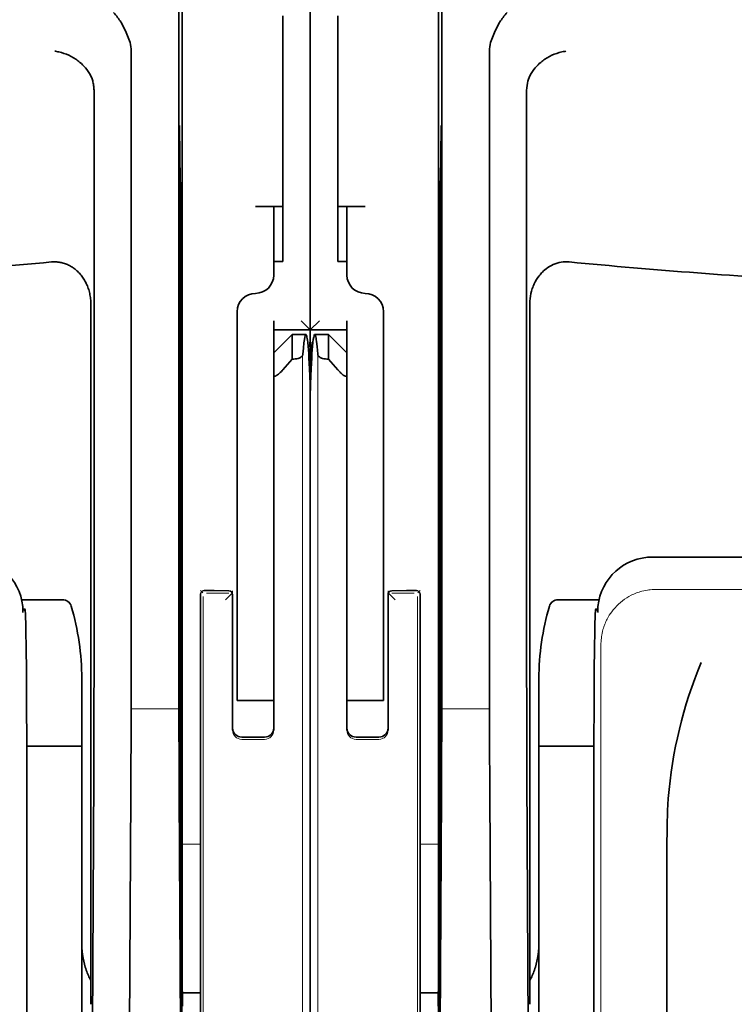
# Model space of a CAD drawing. Units: millimetres. Extents: x -3346 to 13264, y 2871 to 5410.
# Drawn here: x 8811 to 8850, y 3943 to 3997 of the extents above; entities that cross this region are included whole.
import ezdxf

# ---------------------------------------------------------------- set-up
doc = ezdxf.new("R2010")
doc.units = ezdxf.units.MM

msp = doc.modelspace()

# ---------------------------------------------------------------- linework, layer by layer
at = {"color": 5, "lineweight": 35}
for p, q in [((8826.511, 4511.609), (8826.511, 3953.895)), ((8819.563, 4079.36), (8819.563, 3945.836)), ((8833.459, 4079.36), (8833.459, 3945.836)), ((8819.474, 3945.037), (8819.474, 3984.826)), ((8833.549, 3945.037), (8833.549, 3984.826)), ((8826.511, 3864.344), (8826.511, 3976.582)), ((8826.511, 3864.344), (8826.511, 3976.582)), ((8826.511, 3969.773), (8826.511, 3918.201)), ((8906.185, 3967.624), (8845.082, 3967.624)), ((8811.128, 3954.887), (8811.128, 3910.727)), ((8841.895, 3954.887), (8841.895, 3905.983)), ((8845.862, 3893.12), (8845.862, 3951.634)), ((8826.511, 3944.467), (8826.511, 3876.251))]:
    msp.add_line(p, q, dxfattribs=at)
at = {"color": 5, "lineweight": 35, "ltscale": 0.085653}
for p, q in [((8826.511, 3990.479), (8826.511, 3997.279)), ((8826.511, 3997.279), (8826.511, 3990.479))]:
    msp.add_line(p, q, dxfattribs=at)
at = {"color": 5, "lineweight": 35, "ltscale": 0.081929}
for p, q in [((8825.023, 3990.479), (8825.023, 3996.983)), ((8828, 3996.983), (8828, 3990.479))]:
    msp.add_line(p, q, dxfattribs=at)
at = {"color": 5, "lineweight": 13, "ltscale": 0.081929}
for p, q in [((8826.511, 3990.479), (8826.511, 3996.983)), ((8826.511, 3996.983), (8826.511, 3990.479))]:
    msp.add_line(p, q, dxfattribs=at)
at = {"color": 5, "lineweight": 35, "ltscale": 0.39169}
for p, q in [((8819.374, 3995.796), (8819.374, 3964.7)), ((8833.648, 3995.796), (8833.648, 3964.7))]:
    msp.add_line(p, q, dxfattribs=at)
at = {"color": 5, "lineweight": 35, "ltscale": 0.36213}
for p, q in [((8816.795, 3966.328), (8816.795, 3995.078)), ((8836.227, 3966.328), (8836.227, 3995.078))]:
    msp.add_line(p, q, dxfattribs=at)
at = {"color": 5, "lineweight": 35, "ltscale": 0.354745}
for p, q in [((8814.776, 3964.71), (8814.776, 3992.874)), ((8838.246, 3964.71), (8838.246, 3992.874))]:
    msp.add_line(p, q, dxfattribs=at)
at = {"color": 5, "lineweight": 35, "ltscale": 0.036077}
for p, q in [((8819.413, 3990.906), (8819.456, 3988.042)), ((8833.609, 3990.906), (8833.566, 3988.042)), ((8833.486, 3983.305), (8833.529, 3986.169))]:
    msp.add_line(p, q, dxfattribs=at)
at = {"color": 5, "lineweight": 35, "ltscale": 0.085812}
for p, q in [((8825.023, 3983.666), (8825.023, 3990.479)), ((8828, 3983.666), (8828, 3990.479))]:
    msp.add_line(p, q, dxfattribs=at)
at = {"color": 5, "lineweight": 35, "ltscale": 0.132687}
msp.add_line((8826.511, 3990.479), (8826.511, 3979.945), dxfattribs=at)
msp.add_line((8826.511, 3990.479), (8826.511, 3979.945), dxfattribs=at)
at = {"color": 5, "lineweight": 13, "ltscale": 0.132839}
msp.add_line((8826.511, 3990.479), (8826.511, 3979.933), dxfattribs=at)
msp.add_line((8826.511, 3990.479), (8826.511, 3979.933), dxfattribs=at)
at = {"color": 5, "lineweight": 35, "ltscale": 0.298396}
for p, q in [((8819.4, 3966.344), (8819.4, 3990.034)), ((8833.622, 3966.344), (8833.622, 3990.034))]:
    msp.add_line(p, q, dxfattribs=at)
at = {"color": 5, "lineweight": 35, "ltscale": 0.444367}
for p, q in [((8819.461, 3951.904), (8819.461, 3987.182)), ((8833.562, 3951.904), (8833.562, 3987.182))]:
    msp.add_line(p, q, dxfattribs=at)
at = {"color": 5, "lineweight": 35, "ltscale": 0.01875}
for p, q in [((8823.534, 3986.643), (8825.023, 3986.643)), ((8829.488, 3986.643), (8828, 3986.643))]:
    msp.add_line(p, q, dxfattribs=at)
at = {"color": 5, "lineweight": 35, "ltscale": 0.037417}
for p, q in [((8824.526, 3983.666), (8824.526, 3986.637)), ((8828.496, 3986.637), (8828.496, 3983.666))]:
    msp.add_line(p, q, dxfattribs=at)
at = {"color": 5, "lineweight": 35, "ltscale": 0.036078}
msp.add_line((8819.493, 3986.169), (8819.537, 3983.305), dxfattribs=at)
at = {"color": 5, "lineweight": 35, "ltscale": 0.00625}
for p, q in [((8825.023, 3983.666), (8824.526, 3983.666)), ((8828, 3983.666), (8828.496, 3983.666)), ((8824.526, 3979.945), (8824.526, 3980.441)), ((8828.496, 3979.945), (8828.496, 3980.441))]:
    msp.add_line(p, q, dxfattribs=at)
at = {"color": 5, "lineweight": 35, "ltscale": 0.009375}
for p, q in [((8824.526, 3982.922), (8824.526, 3983.666)), ((8828.496, 3982.922), (8828.496, 3983.666))]:
    msp.add_line(p, q, dxfattribs=at)
at = {"color": 5, "lineweight": 35, "ltscale": 0.455411}
for p, q in [((8819.543, 3981.979), (8819.543, 3945.824)), ((8833.479, 3981.979), (8833.479, 3945.824))]:
    msp.add_line(p, q, dxfattribs=at)
at = {"color": 5, "lineweight": 35, "ltscale": 0.44733}
for p, q in [((8814.603, 3945.837), (8814.603, 3981.351)), ((8838.42, 3945.837), (8838.42, 3981.351))]:
    msp.add_line(p, q, dxfattribs=at)
at = {"color": 5, "lineweight": 35, "ltscale": 0.028778}
msp.add_line((8822.542, 3980.937), (8822.542, 3978.652), dxfattribs=at)
at = {"color": 5, "lineweight": 35, "ltscale": 0.0125}
for p, q in [((8830.481, 3980.937), (8830.481, 3979.945)), ((8822.542, 3959.849), (8822.542, 3960.842)), ((8828.496, 3960.842), (8828.496, 3959.849)), ((8830.481, 3960.842), (8830.481, 3959.849))]:
    msp.add_line(p, q, dxfattribs=at)
at = {"color": 5, "lineweight": 35, "ltscale": 0.008839}
for p in [(8826.015, 3980.441), (8827.007, 3980.441)]:
    msp.add_line(p, (8826.511, 3979.945), dxfattribs=at)
at = {"color": 5, "lineweight": 35, "ltscale": 0.025}
for p, q in [((8824.526, 3979.945), (8826.511, 3979.945)), ((8826.511, 3979.945), (8828.496, 3979.945)), ((8822.542, 3959.849), (8824.526, 3959.849)), ((8830.481, 3959.849), (8828.496, 3959.849))]:
    msp.add_line(p, q, dxfattribs=at)
at = {"color": 5, "lineweight": 35, "ltscale": 0.016278}
msp.add_line((8824.526, 3979.945), (8824.526, 3978.652), dxfattribs=at)
at = {"color": 5, "lineweight": 13, "ltscale": 0.025152}
for p, q in [((8824.526, 3979.945), (8826.523, 3979.945)), ((8826.499, 3979.945), (8828.496, 3979.945))]:
    msp.add_line(p, q, dxfattribs=at)
at = {"color": 5, "lineweight": 35, "ltscale": 0.017678}
for p, q in [((8824.526, 3978.704), (8825.519, 3979.697)), ((8828.496, 3978.704), (8827.503, 3979.697))]:
    msp.add_line(p, q, dxfattribs=at)
at = {"color": 5, "lineweight": 35, "ltscale": 0.016747}
for p, q in [((8825.519, 3979.697), (8825.519, 3978.367)), ((8827.503, 3979.697), (8827.503, 3978.367))]:
    msp.add_line(p, q, dxfattribs=at)
at = {"color": 5, "lineweight": 35, "ltscale": 0.009444}
for p, q in [((8825.519, 3979.697), (8826.269, 3979.697)), ((8826.754, 3979.697), (8827.503, 3979.697))]:
    msp.add_line(p, q, dxfattribs=at)
at = {"color": 5, "lineweight": 35, "ltscale": 0.128125}
msp.add_line((8826.511, 3969.773), (8826.511, 3979.945), dxfattribs=at)
at = {"color": 5, "lineweight": 35, "ltscale": 0.042216}
msp.add_line((8826.511, 3979.945), (8826.511, 3976.593), dxfattribs=at)
at = {"color": 5, "lineweight": 35, "ltscale": 0.240625}
for p, q in [((8828.496, 3960.842), (8828.496, 3979.945)), ((8830.481, 3960.842), (8830.481, 3979.945))]:
    msp.add_line(p, q, dxfattribs=at)
at = {"color": 5, "lineweight": 35, "ltscale": 0.224347}
for p, q in [((8822.542, 3960.842), (8822.542, 3978.652)), ((8824.526, 3960.842), (8824.526, 3978.652))]:
    msp.add_line(p, q, dxfattribs=at)
at = {"color": 5, "lineweight": 35, "ltscale": 0.015072}
msp.add_line((8824.526, 3978.704), (8824.526, 3977.508), dxfattribs=at)
at = {"color": 5, "lineweight": 13}
for p, q in [((8826.095, 3978.626), (8826.095, 3872.597)), ((8826.927, 3978.626), (8826.927, 3872.597)), ((8906.014, 3965.866), (8845.254, 3965.866)), ((8842.283, 3962.923), (8842.283, 3905.599)), ((8841.893, 3954.887), (8841.893, 3905.983))]:
    msp.add_line(p, q, dxfattribs=at)
at = {"color": 5, "lineweight": 35, "ltscale": 0.009596}
for p, q in [((8825.519, 3978.367), (8825.023, 3977.789)), ((8828, 3977.789), (8827.503, 3978.367))]:
    msp.add_line(p, q, dxfattribs=at)
at = {"color": 5, "lineweight": 35, "ltscale": 0.001226}
for p, q in [((8825.519, 3978.367), (8825.616, 3978.367)), ((8827.406, 3978.367), (8827.503, 3978.367))]:
    msp.add_line(p, q, dxfattribs=at)
at = {"color": 5, "lineweight": 13, "ltscale": 0.246303}
for p, q in [((8824.526, 3977.789), (8824.526, 3958.235)), ((8828.496, 3977.789), (8828.496, 3958.235))]:
    msp.add_line(p, q, dxfattribs=at)
at = {"color": 5, "lineweight": 35, "ltscale": 0.24276}
msp.add_line((8824.526, 3977.508), (8824.526, 3958.235), dxfattribs=at)
at = {"color": 5, "lineweight": 35, "ltscale": 0.04375}
msp.add_line((8830.481, 3971.51), (8830.481, 3968.036), dxfattribs=at)
at = {"color": 5, "lineweight": 35, "ltscale": 0.020512}
for p, q in [((8816.795, 3964.7), (8816.795, 3966.328)), ((8836.227, 3964.7), (8836.227, 3966.328))]:
    msp.add_line(p, q, dxfattribs=at)
at = {"color": 5, "lineweight": 35, "ltscale": 0.020513}
for p, q in [((8819.4, 3964.716), (8819.4, 3966.344)), ((8833.622, 3964.716), (8833.622, 3966.344))]:
    msp.add_line(p, q, dxfattribs=at)
at = {"color": 5, "lineweight": 13, "ltscale": 0.002253}
for p, q in [((8820.683, 3965.677), (8820.556, 3965.804)), ((8832.339, 3965.677), (8832.466, 3965.804))]:
    msp.add_line(p, q, dxfattribs=at)
at = {"color": 5, "lineweight": 35, "ltscale": 0.006875}
for p, q in [((8820.755, 3965.803), (8821.301, 3965.803)), ((8831.721, 3965.803), (8832.267, 3965.803))]:
    msp.add_line(p, q, dxfattribs=at)
at = {"color": 5, "lineweight": 35, "ltscale": 0.01}
for p, q in [((8821.301, 3965.803), (8822.095, 3965.797)), ((8831.721, 3965.803), (8830.927, 3965.797))]:
    msp.add_line(p, q, dxfattribs=at)
at = {"color": 5, "lineweight": 13, "ltscale": 0.001495}
for p, q in [((8822.293, 3965.797), (8822.293, 3965.678)), ((8830.729, 3965.797), (8830.729, 3965.678))]:
    msp.add_line(p, q, dxfattribs=at)
at = {"color": 5, "lineweight": 35, "ltscale": 0.027937}
for p, q in [((8810.845, 3965.307), (8813.063, 3965.307)), ((8839.959, 3965.307), (8842.177, 3965.307))]:
    msp.add_line(p, q, dxfattribs=at)
at = {"color": 5, "lineweight": 13, "ltscale": 0.027937}
for p, q in [((8810.845, 3965.307), (8813.063, 3965.307)), ((8839.959, 3965.307), (8842.177, 3965.307))]:
    msp.add_line(p, q, dxfattribs=at)
at = {"color": 5, "lineweight": 35, "ltscale": 0.40375}
for p, q in [((8820.557, 3965.605), (8820.557, 3933.551)), ((8832.465, 3965.605), (8832.465, 3933.551))]:
    msp.add_line(p, q, dxfattribs=at)
at = {"color": 5, "lineweight": 13, "ltscale": 0.399003}
for p, q in [((8820.687, 3965.479), (8820.687, 3933.803)), ((8832.335, 3965.479), (8832.335, 3933.803))]:
    msp.add_line(p, q, dxfattribs=at)
at = {"color": 5, "lineweight": 13, "ltscale": 0.015293}
for p, q in [((8822.095, 3965.674), (8820.881, 3965.674)), ((8832.141, 3965.674), (8830.927, 3965.674))]:
    msp.add_line(p, q, dxfattribs=at)
at = {"color": 5, "lineweight": 13, "ltscale": 0.006782}
for p, q in [((8821.913, 3965.297), (8822.293, 3965.678)), ((8831.109, 3965.297), (8830.729, 3965.678))]:
    msp.add_line(p, q, dxfattribs=at)
at = {"color": 5, "lineweight": 35, "ltscale": 0.001473}
for p, q in [((8822.293, 3965.596), (8822.293, 3965.479)), ((8830.729, 3965.596), (8830.729, 3965.479))]:
    msp.add_line(p, q, dxfattribs=at)
at = {"color": 5, "lineweight": 35, "ltscale": 0.09125}
for p, q in [((8822.293, 3965.479), (8822.293, 3958.235)), ((8830.729, 3965.479), (8830.729, 3958.235))]:
    msp.add_line(p, q, dxfattribs=at)
at = {"color": 5, "lineweight": 13, "ltscale": 0.09125}
for p, q in [((8822.293, 3965.479), (8822.293, 3958.235)), ((8830.729, 3965.479), (8830.729, 3958.235))]:
    msp.add_line(p, q, dxfattribs=at)
at = {"color": 5, "lineweight": 35, "ltscale": 0.000756}
for p, q in [((8810.918, 3964.673), (8810.919, 3964.613)), ((8842.104, 3964.673), (8842.103, 3964.613))]:
    msp.add_line(p, q, dxfattribs=at)
at = {"color": 5, "lineweight": 13, "ltscale": 0.001562}
for p, q in [((8810.919, 3964.811), (8811.043, 3964.811)), ((8842.103, 3964.811), (8841.979, 3964.811))]:
    msp.add_line(p, q, dxfattribs=at)
at = {"color": 5, "lineweight": 35, "ltscale": 0.179148}
for p, q in [((8814.106, 3961.021), (8814.106, 3946.799)), ((8838.916, 3961.021), (8838.916, 3946.799))]:
    msp.add_line(p, q, dxfattribs=at)
at = {"color": 5, "lineweight": 13, "ltscale": 0.214334}
msp.add_line((8814.106, 3943.968), (8814.106, 3960.984), dxfattribs=at)
at = {"color": 5, "lineweight": 13, "ltscale": 0.214333}
msp.add_line((8838.916, 3943.968), (8838.916, 3960.984), dxfattribs=at)
at = {"color": 5, "lineweight": 35, "ltscale": 0.010811}
msp.add_line((8824.526, 3959.983), (8824.526, 3960.842), dxfattribs=at)
at = {"color": 5, "lineweight": 13, "ltscale": 0.025}
for p, q in [((8822.542, 3959.849), (8824.526, 3959.849)), ((8830.481, 3959.849), (8828.496, 3959.849))]:
    msp.add_line(p, q, dxfattribs=at)
at = {"color": 5, "lineweight": 35, "ltscale": 0.022067}
msp.add_line((8828.496, 3959.987), (8828.496, 3958.235), dxfattribs=at)
at = {"color": 5, "lineweight": 35, "ltscale": 0.01887}
msp.add_line((8828.496, 3958.351), (8828.496, 3959.849), dxfattribs=at)
at = {"color": 5, "lineweight": 13, "ltscale": 0.033094}
msp.add_line((8816.77, 3959.382), (8819.397, 3959.382), dxfattribs=at)
at = {"color": 5, "lineweight": 13, "ltscale": 0.033093}
msp.add_line((8833.625, 3959.382), (8836.252, 3959.382), dxfattribs=at)
at = {"color": 5, "lineweight": 35, "ltscale": 0.015625}
for p, q in [((8822.79, 3957.856), (8824.03, 3957.856)), ((8830.232, 3957.856), (8828.992, 3957.856))]:
    msp.add_line(p, q, dxfattribs=at)
at = {"color": 5, "lineweight": 13, "ltscale": 0.015625}
for p, q in [((8824.03, 3957.735), (8822.79, 3957.735)), ((8830.232, 3957.735), (8828.992, 3957.735))]:
    msp.add_line(p, q, dxfattribs=at)
at = {"color": 5, "lineweight": 35, "ltscale": 0.037557}
msp.add_line((8811.125, 3957.368), (8814.106, 3957.368), dxfattribs=at)
at = {"color": 5, "lineweight": 35, "ltscale": 0.037558}
msp.add_line((8838.916, 3957.368), (8841.897, 3957.368), dxfattribs=at)
at = {"color": 5, "lineweight": 35, "ltscale": 0.061654}
for p, q in [((8819.42, 3956.293), (8819.444, 3951.398)), ((8833.603, 3956.293), (8833.578, 3951.398))]:
    msp.add_line(p, q, dxfattribs=at)
at = {"color": 5, "lineweight": 35, "ltscale": 0.258258}
for p, q in [((8814.651, 3935.297), (8814.755, 3955.799)), ((8838.371, 3935.297), (8838.267, 3955.799)), ((8816.666, 3934.288), (8816.77, 3954.79)), ((8819.397, 3954.79), (8819.501, 3934.288)), ((8833.625, 3954.79), (8833.521, 3934.288)), ((8836.356, 3934.288), (8836.252, 3954.79))]:
    msp.add_line(p, q, dxfattribs=at)
at = {"color": 5, "lineweight": 13, "ltscale": 0.35}
msp.add_line((8811.129, 3954.887), (8811.129, 3927.101), dxfattribs=at)
at = {"color": 5, "lineweight": 13, "ltscale": 0.012522}
for p, q in [((8819.563, 3952.046), (8820.557, 3952.046)), ((8833.459, 3952.046), (8832.465, 3952.046))]:
    msp.add_line(p, q, dxfattribs=at)
at = {"color": 5, "lineweight": 35, "ltscale": 0.065771}
msp.add_line((8838.916, 3942.607), (8838.916, 3947.828), dxfattribs=at)
at = {"color": 5, "lineweight": 35, "ltscale": 0.051668}
msp.add_line((8814.106, 3942.662), (8814.106, 3946.764), dxfattribs=at)
at = {"color": 5, "lineweight": 35, "ltscale": 0.009338}
for p, q in [((8819.475, 3944.295), (8819.474, 3945.037)), ((8833.547, 3944.295), (8833.549, 3945.037))]:
    msp.add_line(p, q, dxfattribs=at)
at = {"color": 5, "lineweight": 35, "ltscale": 0.096855}
for p, q in [((8819.514, 3936.606), (8819.475, 3944.295)), ((8833.508, 3936.606), (8833.547, 3944.295))]:
    msp.add_line(p, q, dxfattribs=at)
at = {"color": 5, "lineweight": 35, "ltscale": 0.012484}
for p, q in [((8819.566, 3943.983), (8820.557, 3943.983)), ((8833.456, 3943.983), (8832.465, 3943.983))]:
    msp.add_line(p, q, dxfattribs=at)
at = {"color": 5, "lineweight": 35}
for points in [[(8816.727, 3995.535), (8816.664, 3995.721), (8816.595, 3995.902), (8816.522, 3996.078), (8816.444, 3996.248), (8816.362, 3996.41), (8816.277, 3996.564), (8816.19, 3996.708), (8816.144, 3996.778), (8816.097, 3996.845), (8816.053, 3996.905), (8816.008, 3996.963), (8815.947, 3997.037), (8815.885, 3997.105), (8815.824, 3997.167)], [(8836.295, 3995.535), (8836.358, 3995.721), (8836.427, 3995.902), (8836.5, 3996.078), (8836.578, 3996.248), (8836.66, 3996.41), (8836.745, 3996.564), (8836.833, 3996.708), (8836.878, 3996.778), (8836.925, 3996.845), (8836.969, 3996.905), (8837.014, 3996.963), (8837.075, 3997.037), (8837.137, 3997.105), (8837.199, 3997.167)], [(8814.631, 3993.649), (8814.578, 3993.76), (8814.519, 3993.867), (8814.454, 3993.971), (8814.382, 3994.071), (8814.306, 3994.167), (8814.224, 3994.259), (8814.156, 3994.329), (8814.085, 3994.397), (8814.012, 3994.461), (8813.955, 3994.508), (8813.898, 3994.552), (8813.839, 3994.595), (8813.78, 3994.637), (8813.657, 3994.714), (8813.532, 3994.785), (8813.404, 3994.848), (8813.273, 3994.904), (8813.141, 3994.952), (8813.007, 3994.993), (8812.872, 3995.027), (8812.808, 3995.04), (8812.677, 3995.061), (8812.663, 3995.063), (8812.65, 3995.064)], [(8838.391, 3993.649), (8838.444, 3993.76), (8838.503, 3993.867), (8838.569, 3993.971), (8838.64, 3994.071), (8838.717, 3994.167), (8838.798, 3994.259), (8838.866, 3994.329), (8838.937, 3994.397), (8839.011, 3994.461), (8839.067, 3994.508), (8839.124, 3994.552), (8839.183, 3994.595), (8839.243, 3994.637), (8839.365, 3994.714), (8839.49, 3994.785), (8839.618, 3994.848), (8839.749, 3994.904), (8839.881, 3994.952), (8840.015, 3994.993), (8840.15, 3995.027), (8840.234, 3995.043), (8840.317, 3995.057), (8840.373, 3995.064)], [(8814.776, 3992.874), (8814.775, 3992.946), (8814.772, 3993.016), (8814.767, 3993.084), (8814.76, 3993.151), (8814.752, 3993.216), (8814.741, 3993.279), (8814.729, 3993.34), (8814.716, 3993.399), (8814.7, 3993.456), (8814.684, 3993.511), (8814.665, 3993.564), (8814.646, 3993.615), (8814.631, 3993.649)], [(8838.391, 3993.649), (8838.352, 3993.55), (8838.318, 3993.443), (8838.29, 3993.328), (8838.269, 3993.205), (8838.254, 3993.076), (8838.247, 3992.938), (8838.246, 3992.874)], [(8819.4, 3990.034), (8819.401, 3990.445), (8819.403, 3990.785), (8819.406, 3990.993), (8819.408, 3991.032), (8819.408, 3991.037), (8819.408, 3991.037), (8819.409, 3991.037), (8819.409, 3991.037)], [(8833.622, 3990.034), (8833.621, 3990.445), (8833.619, 3990.785), (8833.616, 3990.993), (8833.614, 3991.032), (8833.614, 3991.037), (8833.614, 3991.037), (8833.614, 3991.037), (8833.614, 3991.037)], [(8823.534, 3986.643), (8824.039, 3986.643), (8824.259, 3986.643), (8824.426, 3986.641), (8824.482, 3986.64), (8824.521, 3986.638), (8824.526, 3986.637), (8824.526, 3986.637), (8824.526, 3986.637), (8824.526, 3986.637)], [(8829.488, 3986.643), (8828.983, 3986.643), (8828.763, 3986.643), (8828.596, 3986.641), (8828.54, 3986.64), (8828.501, 3986.638), (8828.496, 3986.637), (8828.496, 3986.637), (8828.496, 3986.637), (8828.496, 3986.637)], [(8819.487, 3986.376), (8819.486, 3986.375), (8819.486, 3986.375), (8819.485, 3986.369), (8819.483, 3986.308), (8819.478, 3986.007), (8819.475, 3985.474), (8819.474, 3984.826)], [(8833.549, 3984.826), (8833.546, 3985.69), (8833.543, 3986.121), (8833.54, 3986.264), (8833.537, 3986.362), (8833.536, 3986.374), (8833.536, 3986.375), (8833.536, 3986.376)], [(8814.603, 3981.351), (8814.602, 3981.423), (8814.599, 3981.496), (8814.594, 3981.568), (8814.587, 3981.641), (8814.578, 3981.713), (8814.567, 3981.784), (8814.554, 3981.855), (8814.54, 3981.925), (8814.523, 3981.995), (8814.505, 3982.064), (8814.484, 3982.132), (8814.462, 3982.2), (8814.438, 3982.266), (8814.413, 3982.332), (8814.385, 3982.396), (8814.356, 3982.459), (8814.325, 3982.521), (8814.293, 3982.582), (8814.259, 3982.642), (8814.224, 3982.7), (8814.187, 3982.756), (8814.149, 3982.812), (8814.109, 3982.865), (8814.069, 3982.917), (8814.026, 3982.968), (8813.983, 3983.017), (8813.938, 3983.064), (8813.893, 3983.11), (8813.846, 3983.153), (8813.798, 3983.195), (8813.749, 3983.236), (8813.7, 3983.274), (8813.649, 3983.311), (8813.598, 3983.345), (8813.546, 3983.378), (8813.493, 3983.409), (8813.439, 3983.438), (8813.385, 3983.466), (8813.33, 3983.491), (8813.275, 3983.514), (8813.219, 3983.535), (8813.163, 3983.555), (8813.106, 3983.572), (8813.049, 3983.588), (8812.992, 3983.601), (8812.934, 3983.612), (8812.876, 3983.622), (8812.818, 3983.63), (8812.76, 3983.635), (8812.702, 3983.639), (8812.643, 3983.64), (8812.585, 3983.64), (8812.469, 3983.633), (8812.465, 3983.633)], [(8840.557, 3983.633), (8840.447, 3983.64), (8840.336, 3983.639), (8840.226, 3983.632), (8840.116, 3983.617), (8840.008, 3983.596), (8839.902, 3983.568), (8839.795, 3983.532), (8839.691, 3983.49), (8839.59, 3983.442), (8839.492, 3983.388), (8839.399, 3983.329), (8839.31, 3983.265), (8839.24, 3983.209), (8839.172, 3983.15), (8839.108, 3983.088), (8839.061, 3983.041), (8839.017, 3982.992), (8838.974, 3982.942), (8838.932, 3982.89), (8838.854, 3982.785), (8838.783, 3982.676), (8838.719, 3982.564), (8838.661, 3982.45), (8838.632, 3982.385), (8838.605, 3982.321), (8838.58, 3982.254), (8838.556, 3982.188), (8838.515, 3982.054), (8838.481, 3981.918), (8838.455, 3981.781), (8838.436, 3981.643), (8838.424, 3981.505), (8838.42, 3981.366), (8838.42, 3981.351)], [(8826.269, 3979.697), (8826.266, 3979.696), (8826.261, 3979.694), (8826.255, 3979.69), (8826.243, 3979.67), (8826.228, 3979.63), (8826.21, 3979.556), (8826.189, 3979.433), (8826.165, 3979.241), (8826.138, 3978.962), (8826.112, 3978.626)], [(8826.367, 3979.285), (8826.354, 3979.392), (8826.34, 3979.483), (8826.328, 3979.548), (8826.316, 3979.601), (8826.307, 3979.637), (8826.297, 3979.664), (8826.289, 3979.679), (8826.281, 3979.69), (8826.275, 3979.695), (8826.269, 3979.697)], [(8826.754, 3979.697), (8826.751, 3979.696), (8826.746, 3979.694), (8826.74, 3979.69), (8826.728, 3979.67), (8826.714, 3979.63), (8826.696, 3979.556), (8826.674, 3979.432), (8826.655, 3979.285)], [(8826.91, 3978.626), (8826.894, 3978.843), (8826.878, 3979.036), (8826.863, 3979.188), (8826.848, 3979.321), (8826.835, 3979.421), (8826.821, 3979.505), (8826.81, 3979.565), (8826.798, 3979.614), (8826.789, 3979.646), (8826.779, 3979.67), (8826.772, 3979.683), (8826.765, 3979.691), (8826.759, 3979.695), (8826.754, 3979.697)], [(8826.511, 3976.582), (8826.508, 3976.723), (8826.501, 3976.969), (8826.483, 3977.472), (8826.468, 3977.819), (8826.453, 3978.137), (8826.437, 3978.418), (8826.421, 3978.672), (8826.406, 3978.87), (8826.392, 3979.048), (8826.367, 3979.285)], [(8826.511, 3976.582), (8826.514, 3976.723), (8826.521, 3976.969), (8826.539, 3977.472), (8826.554, 3977.819), (8826.57, 3978.137), (8826.585, 3978.418), (8826.601, 3978.672), (8826.616, 3978.87), (8826.631, 3979.048), (8826.655, 3979.285)], [(8825.616, 3978.367), (8825.695, 3978.371), (8825.771, 3978.381), (8825.844, 3978.399), (8825.911, 3978.422), (8825.942, 3978.436), (8825.971, 3978.452), (8825.997, 3978.468), (8826.021, 3978.485), (8826.042, 3978.502), (8826.06, 3978.52), (8826.074, 3978.536), (8826.086, 3978.553), (8826.099, 3978.577), (8826.108, 3978.602), (8826.112, 3978.626)], [(8827.406, 3978.367), (8827.328, 3978.371), (8827.251, 3978.381), (8827.178, 3978.399), (8827.111, 3978.422), (8827.08, 3978.436), (8827.051, 3978.452), (8827.025, 3978.468), (8827.001, 3978.485), (8826.98, 3978.502), (8826.962, 3978.52), (8826.948, 3978.536), (8826.936, 3978.553), (8826.923, 3978.577), (8826.914, 3978.602), (8826.91, 3978.626)], [(8825.023, 3977.789), (8824.984, 3977.744), (8824.939, 3977.695), (8824.88, 3977.634), (8824.842, 3977.597), (8824.791, 3977.552), (8824.738, 3977.51), (8824.702, 3977.485), (8824.662, 3977.461), (8824.635, 3977.448), (8824.615, 3977.442), (8824.599, 3977.438), (8824.575, 3977.437), (8824.558, 3977.441), (8824.545, 3977.45), (8824.539, 3977.457), (8824.534, 3977.465), (8824.528, 3977.485), (8824.526, 3977.508)], [(8828.496, 3977.503), (8828.494, 3977.487), (8828.491, 3977.472), (8828.486, 3977.462), (8828.48, 3977.454), (8828.468, 3977.443), (8828.45, 3977.437), (8828.438, 3977.437), (8828.423, 3977.438), (8828.405, 3977.442), (8828.381, 3977.451), (8828.361, 3977.461), (8828.335, 3977.475), (8828.299, 3977.499), (8828.254, 3977.533), (8828.2, 3977.579), (8828.157, 3977.62), (8828.123, 3977.654), (8828.074, 3977.705), (8828, 3977.789)], [(8811.128, 3954.887), (8811.124, 3957.485), (8811.116, 3959.688), (8811.105, 3961.428), (8811.093, 3962.709), (8811.081, 3963.585), (8811.071, 3964.055), (8811.063, 3964.333), (8811.057, 3964.483), (8811.052, 3964.557), (8811.047, 3964.613), (8811.043, 3964.638), (8811.039, 3964.656), (8811.031, 3964.683), (8811.02, 3964.706), (8811.01, 3964.723), (8810.996, 3964.742), (8810.972, 3964.765), (8810.955, 3964.778), (8810.937, 3964.788), (8810.914, 3964.798)], [(8841.895, 3954.887), (8841.898, 3957.485), (8841.906, 3959.689), (8841.917, 3961.428), (8841.929, 3962.709), (8841.941, 3963.585), (8841.951, 3964.055), (8841.959, 3964.333), (8841.965, 3964.483), (8841.97, 3964.557), (8841.975, 3964.613), (8841.979, 3964.638), (8841.983, 3964.656), (8841.991, 3964.683), (8842.002, 3964.706), (8842.012, 3964.723), (8842.027, 3964.742), (8842.05, 3964.765), (8842.067, 3964.778), (8842.085, 3964.788), (8842.108, 3964.798)], [(8845.862, 3951.634), (8845.864, 3952.256), (8845.866, 3952.568), (8845.87, 3952.927), (8845.877, 3953.287), (8845.886, 3953.58), (8845.897, 3953.873), (8845.914, 3954.202), (8845.937, 3954.53)], [(8819.452, 3950.906), (8819.452, 3950.906), (8819.452, 3950.906), (8819.452, 3950.907), (8819.453, 3950.909), (8819.454, 3950.925), (8819.456, 3951.052), (8819.459, 3951.432), (8819.461, 3951.904)], [(8833.57, 3950.906), (8833.57, 3950.906), (8833.57, 3950.906), (8833.57, 3950.907), (8833.57, 3950.909), (8833.569, 3950.925), (8833.566, 3951.052), (8833.563, 3951.432), (8833.562, 3951.904)], [(8814.106, 3946.799), (8814.109, 3946.613), (8814.118, 3946.427), (8814.133, 3946.241), (8814.154, 3946.056), (8814.182, 3945.871), (8814.214, 3945.706), (8814.252, 3945.541), (8814.297, 3945.378), (8814.322, 3945.295), (8814.35, 3945.212), (8814.378, 3945.135), (8814.408, 3945.059), (8814.466, 3944.926), (8814.498, 3944.858), (8814.533, 3944.791), (8814.566, 3944.73), (8814.601, 3944.67)], [(8838.916, 3946.799), (8838.913, 3946.613), (8838.904, 3946.427), (8838.889, 3946.241), (8838.868, 3946.056), (8838.84, 3945.871), (8838.808, 3945.706), (8838.77, 3945.541), (8838.726, 3945.378), (8838.7, 3945.295), (8838.672, 3945.212), (8838.644, 3945.135), (8838.614, 3945.059), (8838.557, 3944.926), (8838.524, 3944.858), (8838.49, 3944.791), (8838.456, 3944.73), (8838.421, 3944.67)]]:
    msp.add_lwpolyline(points, dxfattribs=at)
at = {"color": 5, "lineweight": 13}
for points in [[(8826.457, 3979.285), (8826.476, 3978.747), (8826.49, 3978.124), (8826.503, 3977.4), (8826.513, 3976.693)], [(8826.509, 3976.693), (8826.524, 3977.68), (8826.532, 3978.119), (8826.541, 3978.529), (8826.55, 3978.857), (8826.559, 3979.134), (8826.565, 3979.285)], [(8842.283, 3962.923), (8842.291, 3963.06), (8842.296, 3963.129), (8842.305, 3963.231), (8842.314, 3963.308), (8842.325, 3963.384), (8842.343, 3963.486), (8842.366, 3963.587), (8842.392, 3963.687), (8842.414, 3963.761), (8842.438, 3963.835), (8842.492, 3963.981), (8842.522, 3964.053), (8842.553, 3964.124), (8842.586, 3964.194), (8842.621, 3964.263), (8842.676, 3964.365), (8842.736, 3964.465), (8842.8, 3964.563), (8842.867, 3964.658), (8842.953, 3964.769), (8843.044, 3964.875), (8843.139, 3964.977), (8843.24, 3965.074), (8843.344, 3965.167), (8843.453, 3965.254), (8843.566, 3965.337), (8843.683, 3965.414), (8843.803, 3965.485), (8843.926, 3965.551), (8843.995, 3965.584), (8844.065, 3965.616), (8844.138, 3965.646), (8844.211, 3965.675), (8844.357, 3965.726), (8844.431, 3965.749), (8844.506, 3965.77), (8844.607, 3965.795), (8844.709, 3965.816), (8844.811, 3965.832), (8844.884, 3965.841), (8844.958, 3965.848), (8845.056, 3965.856), (8845.254, 3965.866)], [(8811.129, 3954.887), (8811.127, 3957.103), (8811.124, 3958.193), (8811.118, 3959.78), (8811.106, 3961.639), (8811.098, 3962.479), (8811.089, 3963.236), (8811.077, 3963.992), (8811.071, 3964.279), (8811.064, 3964.512), (8811.059, 3964.627), (8811.055, 3964.711), (8811.051, 3964.758), (8811.043, 3964.811)], [(8841.893, 3954.887), (8841.895, 3957.103), (8841.898, 3958.193), (8841.904, 3959.78), (8841.916, 3961.639), (8841.924, 3962.479), (8841.933, 3963.236), (8841.945, 3963.992), (8841.952, 3964.279), (8841.958, 3964.512), (8841.963, 3964.627), (8841.967, 3964.711), (8841.971, 3964.758), (8841.979, 3964.811)]]:
    msp.add_lwpolyline(points, dxfattribs=at)
at = {"color": 5, "lineweight": 35}
for centre, radius, start, end in [((8680.483, 3996.007), 138.891, 359.91297, 0.61835), ((8972.54, 3996.007), 138.892, 179.38165, 180.08702), ((8815.298, 3995.088), 1.497, 359.5974, 17.346), ((8837.724, 3995.088), 1.497, 162.6539, 180.4026), ((8817.718, 3990.924), 1.695, 359.3725, 3.8278), ((8835.305, 3990.924), 1.695, 176.1722, 180.6275), ((8750.74, 3987.29), 68.721, 359.90991, 0.62664), ((8902.282, 3987.29), 68.721, 179.37336, 180.0901), ((8816.881, 3986.202), 2.612, 359.2846, 3.8211), ((8836.122, 3986.202), 2.593, 176.1624, 180.7317), ((8776.976, 4359.412), 377.452, 273.27281, 275.3952), ((8876.047, 4359.412), 377.452, 264.60481, 266.72719), ((8710.253, 3982.163), 109.29, 359.90376, 0.59894), ((8823.534, 3982.922), 0.992, 270, 0), ((8829.488, 3982.922), 0.992, 180, 270), ((8942.772, 3982.163), 109.293, 179.40107, 180.09622), ((8823.534, 3980.937), 0.992, 90, 180), ((8829.488, 3980.937), 0.992, 0, 90), ((8807.946, 3964.651), 2.973, 5.7346, 90.1093), ((8845.077, 3964.651), 2.973, 89.8907, 174.2655), ((8820.755, 3965.605), 0.198, 89.9994, 180.0006), ((8822.093, 3965.596), 0.201, 0.1093, 89.389), ((8830.929, 3965.596), 0.201, 90.611, 179.8907), ((8832.267, 3965.605), 0.198, 359.9994, 90.0006), ((8813.063, 3964.811), 0.496, 16.4318, 90), ((8839.959, 3964.811), 0.496, 90, 163.5682), ((8807.804, 3964.636), 3.115, 0.682, 5.7511), ((8800.213, 3961.021), 13.893, 0, 16.4318), ((7007.856, 3964.428), 1806.92, 359.72642, 0.008969), ((6995.274, 3964.386), 1821.522, 359.69817, 0.009863), ((10826.642, 3964.385), 2007.268, 179.991003, 180.273872), ((10525.454, 3964.448), 1706.054, 179.991016, 180.273899), ((7127.568, 3964.448), 1706.054, 359.726119, 0.008987), ((6826.381, 3964.385), 2007.268, 359.726119, 0.008993), ((10657.748, 3964.386), 1821.522, 179.990142, 180.301848), ((10645.166, 3964.428), 1806.92, 179.99103, 180.273599), ((8852.809, 3961.021), 13.893, 163.5682, 180), ((8845.218, 3964.636), 3.115, 174.249, 179.318), ((8869.691, 3952.666), 23.827, 157.207, 175.5111), ((8822.79, 3958.352), 0.496, 180.0006, 270.0069), ((8824.03, 3958.352), 0.496, 269.9931, 359.9994), ((8828.992, 3958.352), 0.496, 179.9987, 269.9988), ((8830.232, 3958.352), 0.496, 270.0012, 0.0013), ((8831.457, 3951.298), 12.013, 179.5232, 181.8686), ((8821.565, 3951.298), 12.013, 358.1314, 0.4768), ((8313.322, 3945.759), 501.281, 359.72574, 0.00889), ((9571.691, 3945.707), 752.149, 179.991098, 180.274036), ((9341.399, 3945.754), 521.836, 179.99098, 180.27376), ((8311.624, 3945.754), 521.836, 359.72623, 0.00902), ((8081.311, 3945.707), 752.168, 359.725956, 0.008893), ((9339.788, 3945.759), 501.369, 179.99109, 180.2742)]:
    msp.add_arc(centre, radius, start, end, dxfattribs=at)
at = {"color": 5, "lineweight": 13}
for centre, radius, start, end in [((8813.063, 3964.812), 0.496, 16.3872, 90.0446), ((8839.959, 3964.812), 0.496, 89.9554, 163.6128), ((8800.211, 3961.021), 13.896, 2.8407, 16.4306), ((8852.812, 3961.021), 13.896, 163.5694, 177.1593), ((8800.173, 3961.02), 13.934, 359.8534, 2.8386), ((8852.849, 3961.019), 13.934, 177.1609, 180.1462), ((8822.789, 3958.23), 0.495, 179.4239, 270.0764), ((8824.031, 3958.23), 0.495, 269.9235, 0.5761), ((8828.991, 3958.23), 0.495, 179.4239, 270.0765), ((8830.233, 3958.23), 0.495, 269.9235, 0.5761), ((9320.854, 3945.759), 501.289, 179.99107, 180.27414), ((8332.168, 3945.759), 501.289, 359.72587, 0.00894)]:
    msp.add_arc(centre, radius, start, end, dxfattribs=at)

doc.saveas('drawing.dxf')
